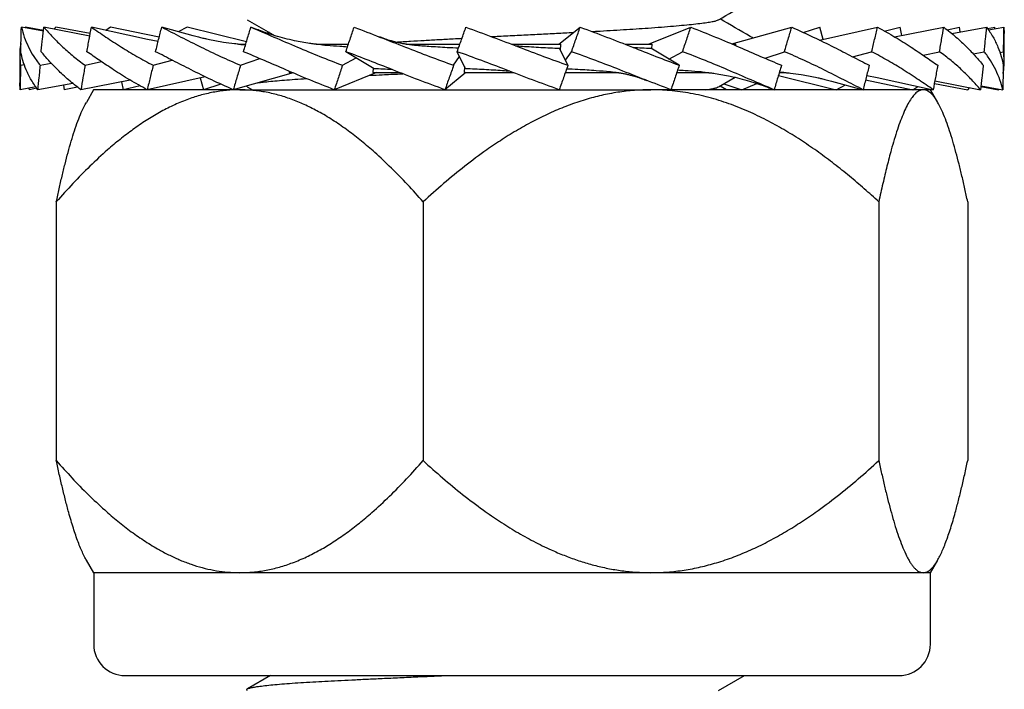
# Model space of a CAD drawing. Units: millimetres. Extents: x 0 to 420, y 0 to 297.
# Drawn here: x 321 to 332, y 191 to 198 of the extents above; entities that cross this region are included whole.
import ezdxf

# ---------------------------------------------------------------- set-up
doc = ezdxf.new("R2010")
doc.units = ezdxf.units.MM

msp = doc.modelspace()

# ---------------------------------------------------------------- linework, layer by layer
at = {"color": 7, "linetype": 'Continuous', "lineweight": 25}
for p, q in [((321.4712, 198.0001), (321.2259, 198.0442)), ((321.2713, 198.0442), (321.2687, 198.0365)), ((321.4721, 198.0085), (321.2713, 198.0442)), ((321.9899, 197.9453), (321.476, 198.0442)), ((321.6098, 198.0442), (321.5891, 198.0225)), ((321.9949, 197.9726), (321.6098, 198.0442)), ((322.6334, 197.9068), (322.0082, 198.0442)), ((322.2231, 198.0442), (322.1695, 198.0088)), ((322.7656, 197.9323), (322.2231, 198.0442)), ((323.1438, 197.9487), (322.7938, 198.0442)), ((323.0783, 198.0442), (322.9781, 197.9939)), ((323.7407, 197.8808), (323.0783, 198.0442)), ((323.7503, 198.1284), (324.0597, 197.9492)), ((323.8341, 198.0273), (323.7903, 198.0442)), ((327.2328, 197.8534), (327.4698, 198.0442)), ((328.2332, 197.8534), (328.7054, 198.0442)), ((329.1636, 197.8568), (329.8334, 198.0442)), ((329.9623, 197.9854), (330.1471, 198.0442)), ((330.1449, 197.8996), (330.7928, 198.0442)), ((330.185, 197.9086), (330.1471, 198.0442)), ((330.868, 198.0016), (331.0442, 198.0442)), ((330.9815, 197.9372), (331.5321, 198.0442)), ((331.0642, 197.9533), (331.0442, 198.0442)), ((331.5686, 198.0159), (331.7076, 198.0442)), ((331.6213, 197.9738), (332.0112, 198.0442)), ((331.7155, 197.9908), (331.7076, 198.0442)), ((332.0209, 198.0294), (332.1014, 198.0442)), ((332.0312, 198.0134), (332.2045, 198.0442)), ((332.1027, 198.0261), (332.1014, 198.0442)), ((332.2045, 198.0442), (332.2061, 197.9722)), ((323.9942, 197.9872), (323.9714, 197.9775)), ((332.208, 197.6637), (332.208, 197.9722)), ((322.7536, 197.8843), (322.6334, 197.9068)), ((323.6531, 197.8534), (323.7311, 197.8534)), ((323.6794, 197.8509), (323.7304, 197.8463)), ((324.5184, 197.8534), (324.8785, 197.8534)), ((325.5266, 197.8534), (326.1249, 197.8534)), ((326.7035, 197.8534), (327.252, 197.8534)), ((327.2487, 197.7854), (327.252, 197.8534)), ((327.9723, 197.8534), (328.2721, 197.8534)), ((328.2698, 197.8021), (328.2721, 197.8534)), ((329.172, 197.8534), (329.2079, 197.8534)), ((329.2073, 197.8383), (329.2079, 197.8534)), ((321.2079, 197.7304), (321.2079, 197.4217)), ((325.168, 197.5799), (324.8517, 197.7707)), ((326.0557, 197.6186), (326.1227, 197.7158)), ((326.1895, 197.5799), (326.0957, 197.7707)), ((327.3327, 197.6186), (327.2367, 197.8094)), ((327.3049, 197.6739), (327.3727, 197.7707)), ((328.576, 197.6186), (328.2576, 197.8094)), ((328.4603, 197.6879), (328.6139, 197.7707)), ((329.5364, 197.6965), (329.7523, 197.7707)), ((330.5127, 197.7145), (330.7266, 197.7707)), ((331.3026, 197.7303), (331.4843, 197.7707)), ((331.861, 197.7458), (331.9844, 197.7707)), ((332.1586, 197.7626), (332.2001, 197.7707)), ((321.2165, 197.6186), (321.2589, 197.6268)), ((321.435, 197.6186), (321.5592, 197.6437)), ((321.9379, 197.6186), (322.12, 197.6591)), ((322.6979, 197.6186), (322.912, 197.6749)), ((323.6741, 197.6186), (323.8898, 197.693)), ((324.8138, 197.6186), (324.9666, 197.7014)), ((326.1775, 197.6044), (326.1742, 197.5359)), ((323.2801, 197.49), (322.6315, 197.345)), ((324.2625, 197.5329), (323.5929, 197.345)), ((324.2173, 197.5521), (324.2166, 197.5359)), ((324.2166, 197.5359), (324.2549, 197.5359)), ((325.1923, 197.5359), (324.7222, 197.345)), ((325.1558, 197.5872), (325.1535, 197.5359)), ((325.1535, 197.5359), (325.4563, 197.5359)), ((326.1932, 197.5359), (325.9586, 197.345)), ((326.1742, 197.5359), (326.725, 197.5359)), ((327.3037, 197.5359), (327.8996, 197.5359)), ((328.5488, 197.5359), (328.9064, 197.5359)), ((329.0143, 197.3762), (329.2007, 197.4842)), ((329.6845, 197.5041), (330.3282, 197.345)), ((329.6945, 197.5359), (329.7705, 197.5359)), ((329.745, 197.5383), (329.6961, 197.5427)), ((330.6709, 197.5044), (330.7865, 197.4828)), ((321.2119, 197.345), (321.2096, 197.4217)), ((321.3876, 197.3763), (321.2119, 197.345)), ((321.8014, 197.4161), (321.408, 197.345)), ((321.6954, 197.397), (321.7031, 197.345)), ((321.8521, 197.3754), (321.7031, 197.345)), ((322.4417, 197.4524), (321.8899, 197.345)), ((322.3445, 197.4335), (322.3639, 197.345)), ((322.5515, 197.3903), (322.3639, 197.345)), ((323.2221, 197.4771), (323.259, 197.345)), ((323.4558, 197.4075), (323.259, 197.345)), ((323.7503, 197.3784), (323.8079, 197.345)), ((329.1041, 197.345), (329.0323, 197.3866)), ((329.0748, 197.4112), (329.2757, 197.345)), ((329.2757, 197.345), (329.4427, 197.4156)), ((330.2781, 197.4411), (330.631, 197.345)), ((330.3282, 197.345), (330.4348, 197.3985)), ((330.6583, 197.454), (331.1855, 197.345)), ((330.7865, 197.4828), (331.4142, 197.345)), ((331.1855, 197.345), (331.2426, 197.3827)), ((331.4271, 197.4147), (331.8014, 197.345)), ((331.4324, 197.4434), (331.9438, 197.345)), ((331.9475, 197.3798), (332.1427, 197.345)), ((331.9485, 197.3887), (332.191, 197.345)), ((321.3108, 197.3626), (321.312, 197.345)), ((321.3977, 197.3608), (321.312, 197.345)), ((322.0329, 197.345), (321.9515, 197.204)), ((322.6295, 197.345), (322.0329, 197.345)), ((323.6655, 197.345), (322.6315, 197.345)), ((323.6655, 197.345), (328.2607, 197.345)), ((331.3032, 197.345), (328.2607, 197.345)), ((329.5893, 197.3631), (329.6363, 197.345)), ((331.3829, 197.345), (331.3032, 197.345)), ((331.4644, 197.204), (331.3829, 197.345)), ((331.8014, 197.345), (331.8235, 197.3682)), ((332.1427, 197.345), (332.1458, 197.3532)), ((321.6162, 196.0924), (321.6162, 193.1977)), ((325.7148, 196.0924), (325.7148, 193.1977)), ((330.8066, 196.0924), (330.8066, 193.1977)), ((331.7997, 196.0924), (331.7997, 193.1977)), ((321.9514, 192.0863), (322.0329, 191.945)), ((331.3829, 191.945), (331.4645, 192.0863)), ((323.6655, 191.945), (322.0329, 191.945)), ((322.0335, 191.945), (322.0335, 191.145)), ((328.2607, 191.945), (323.6655, 191.945)), ((331.3032, 191.945), (328.2607, 191.945)), ((331.3829, 191.945), (331.3032, 191.945)), ((331.3824, 191.145), (331.3824, 191.945)), ((322.3835, 190.795), (331.0324, 190.795)), ((324.0098, 190.795), (323.7509, 190.6451)), ((329.0143, 190.6262), (329.3057, 190.795))]:
    msp.add_line(p, q, dxfattribs=at)
for centre, start, end in [((322.3835, 191.145), 180, 270), ((331.0324, 191.145), 270, 0)]:
    msp.add_arc(centre, 0.35, start, end, dxfattribs=at)
for points, knots in [([(329.0143, 198.1262), (329.1228, 198.1891), (329.3399, 198.3148), (329.557, 198.4405), (329.6656, 198.5034)], [0, 0, 0, 0, 0.4998674, 1, 1, 1, 1]), ([(321.2189, 197.7707), (321.2194, 197.7936), (321.2204, 197.8395), (321.2227, 197.9307), (321.2246, 197.9989), (321.2259, 198.0442)], [0, 0, 0, 0, 0.2513368, 0.5026737, 1, 1, 1, 1]), ([(321.2259, 198.0442), (321.2355, 198.0079), (321.2546, 197.9354), (321.3023, 197.8245), (321.3608, 197.7174), (321.4103, 197.6515), (321.435, 197.6186)], [0, 0, 0, 0, 0.26069448, 0.52137564, 0.7604133, 1, 1, 1, 1]), ([(321.4467, 197.7707), (321.449, 197.7936), (321.4538, 197.8395), (321.4635, 197.9307), (321.471, 197.9989), (321.476, 198.0442)], [0, 0, 0, 0, 0.2513368, 0.5026737, 1, 1, 1, 1]), ([(321.476, 198.0442), (321.5082, 198.0079), (321.5725, 197.9354), (321.6844, 197.8245), (321.8047, 197.7174), (321.8934, 197.6515), (321.9379, 197.6186)], [0, 0, 0, 0, 0.2606945, 0.5213756, 0.7604133, 1, 1, 1, 1]), ([(321.9581, 197.7707), (321.9622, 197.7936), (321.9704, 197.8395), (321.987, 197.9307), (321.9998, 197.9989), (322.0082, 198.0442)], [0, 0, 0, 0, 0.2513368, 0.5026737, 1, 1, 1, 1]), ([(322.0082, 198.0442), (322.0612, 198.0079), (322.1672, 197.9354), (322.3374, 197.8245), (322.5129, 197.7174), (322.6362, 197.6515), (322.6979, 197.6186)], [0, 0, 0, 0, 0.2606945, 0.5213756, 0.7604133, 1, 1, 1, 1]), ([(322.7256, 197.7707), (322.7312, 197.7936), (322.7425, 197.8395), (322.7651, 197.9307), (322.7823, 197.9989), (322.7938, 198.0442)], [0, 0, 0, 0, 0.2513368, 0.5026737, 1, 1, 1, 1]), ([(322.7938, 198.0442), (322.8647, 198.0079), (323.0067, 197.9354), (323.2261, 197.8245), (323.4473, 197.7174), (323.5984, 197.6515), (323.6741, 197.6186)], [0, 0, 0, 0, 0.2606945, 0.5213756, 0.7604133, 1, 1, 1, 1]), ([(323.7078, 197.7707), (323.7146, 197.7936), (323.7283, 197.8395), (323.7557, 197.9307), (323.7765, 197.9989), (323.7903, 198.0442)], [0, 0, 0, 0, 0.2513368, 0.5026737, 1, 1, 1, 1]), ([(323.7903, 198.0442), (323.8755, 198.0079), (324.0458, 197.9354), (324.3024, 197.8245), (324.5575, 197.7174), (324.7283, 197.6515), (324.8138, 197.6186)], [0, 0, 0, 0, 0.2606945, 0.5213756, 0.7604133, 1, 1, 1, 1]), ([(324.8517, 197.7707), (324.8594, 197.7936), (324.8747, 197.8395), (324.9055, 197.9307), (324.9287, 197.9989), (324.9442, 198.0442)], [0, 0, 0, 0, 0.2513368, 0.5026737, 1, 1, 1, 1]), ([(324.9442, 198.0442), (325.0389, 198.0079), (325.2283, 197.9354), (325.5084, 197.8245), (325.7836, 197.7174), (325.9649, 197.6515), (326.0557, 197.6186)], [0, 0, 0, 0, 0.2606945, 0.5213756, 0.7604133, 1, 1, 1, 1]), ([(326.0957, 197.7707), (326.1038, 197.7936), (326.12, 197.8395), (326.1524, 197.9307), (326.1769, 197.9989), (326.1931, 198.0442)], [0, 0, 0, 0, 0.2513368, 0.5026737, 1, 1, 1, 1]), ([(326.1931, 198.0442), (326.2923, 198.0079), (326.4907, 197.9354), (326.7791, 197.8245), (327.0595, 197.7174), (327.2416, 197.6515), (327.3327, 197.6186)], [0, 0, 0, 0, 0.2606945, 0.5213756, 0.7604133, 1, 1, 1, 1]), ([(327.3727, 197.7707), (327.3808, 197.7936), (327.397, 197.8395), (327.4293, 197.9307), (327.4536, 197.9989), (327.4698, 198.0442)], [0, 0, 0, 0, 0.25133684, 0.50267368, 1, 1, 1, 1]), ([(327.4698, 198.0442), (327.5681, 198.0079), (327.7647, 197.9354), (328.0459, 197.8245), (328.3165, 197.7174), (328.4895, 197.6515), (328.576, 197.6186)], [0, 0, 0, 0, 0.2606945, 0.5213756, 0.7604133, 1, 1, 1, 1]), ([(327.5981, 197.9964), (327.6169, 197.9974), (327.688, 198.0011), (327.8069, 198.0079), (327.9541, 198.0168), (328.0955, 198.0259), (328.2382, 198.0357), (328.3788, 198.0462), (328.5139, 198.0572), (328.6345, 198.0681), (328.74, 198.0788), (328.8294, 198.0892), (328.9021, 198.0992), (328.9575, 198.1086), (328.9959, 198.1174), (329.0077, 198.1235), (329.0131, 198.1262)], [0, 0, 0, 0, 0.0240807, 0.0909225, 0.1585327, 0.2267379, 0.2953547, 0.3764869, 0.4576095, 0.5384054, 0.6185653, 0.6992236, 0.7786281, 0.8565184, 0.9344854, 1, 1, 1, 1]), ([(328.6139, 197.7707), (328.6215, 197.7936), (328.6368, 197.8395), (328.6673, 197.9307), (328.6902, 197.9989), (328.7054, 198.0442)], [0, 0, 0, 0, 0.2513368, 0.5026737, 1, 1, 1, 1]), ([(328.7054, 198.0442), (328.7976, 198.0079), (328.9818, 197.9354), (329.2407, 197.8245), (329.4868, 197.7174), (329.6413, 197.6515), (329.7187, 197.6186)], [0, 0, 0, 0, 0.2606945, 0.5213756, 0.7604133, 1, 1, 1, 1]), ([(329.4007, 197.9232), (329.3903, 197.9291), (329.2675, 198.0003), (329.1447, 198.0714), (329.0323, 198.1366)], [0, 0, 0, 0, 0.0840999, 1, 1, 1, 1]), ([(329.7523, 197.7707), (329.7591, 197.7936), (329.7727, 197.8395), (329.7997, 197.9307), (329.8199, 197.9989), (329.8334, 198.0442)], [0, 0, 0, 0, 0.2513368, 0.5026737, 1, 1, 1, 1]), ([(329.8334, 198.0442), (329.9144, 198.0079), (330.0763, 197.9354), (330.2988, 197.8245), (330.5073, 197.7174), (330.635, 197.6515), (330.699, 197.6186)], [0, 0, 0, 0, 0.2606945, 0.5213756, 0.7604133, 1, 1, 1, 1]), ([(330.7266, 197.7707), (330.7322, 197.7936), (330.7433, 197.8395), (330.7654, 197.9307), (330.7819, 197.9989), (330.7928, 198.0442)], [0, 0, 0, 0, 0.25133684, 0.50267368, 1, 1, 1, 1]), ([(330.7928, 198.0442), (330.8583, 198.0079), (330.9892, 197.9354), (331.1634, 197.8245), (331.3229, 197.7174), (331.417, 197.6515), (331.4641, 197.6186)], [0, 0, 0, 0, 0.26069448, 0.52137564, 0.7604133, 1, 1, 1, 1]), ([(331.4843, 197.7707), (331.4883, 197.7936), (331.4964, 197.8395), (331.5123, 197.9307), (331.5242, 197.9989), (331.5321, 198.0442)], [0, 0, 0, 0, 0.2513368, 0.5026737, 1, 1, 1, 1]), ([(331.5321, 198.0442), (331.5556, 198.0263), (331.6028, 197.9903), (331.6686, 197.9346), (331.7311, 197.8782), (331.8059, 197.8057), (331.8897, 197.7173), (331.9452, 197.6515), (331.9729, 197.6186)], [0, 0, 0, 0, 0.1303052, 0.2607065, 0.3910098, 0.5213969, 0.760424, 1, 1, 1, 1]), ([(331.9844, 197.7707), (331.9867, 197.7936), (331.9913, 197.8395), (332.0003, 197.9307), (332.0068, 197.9989), (332.0112, 198.0442)], [0, 0, 0, 0, 0.25133684, 0.50267368, 1, 1, 1, 1]), ([(332.0112, 198.0442), (332.0361, 198.0079), (332.0858, 197.9354), (332.1384, 197.8245), (332.1772, 197.7174), (332.191, 197.6515), (332.1978, 197.6186)], [0, 0, 0, 0, 0.2606945, 0.5213756, 0.7604133, 1, 1, 1, 1]), ([(332.2001, 197.7707), (332.2005, 197.7936), (332.2014, 197.8395), (332.2029, 197.9307), (332.2039, 197.9989), (332.2045, 198.0442)], [0, 0, 0, 0, 0.2513368, 0.5026737, 1, 1, 1, 1]), ([(323.6794, 197.851), (323.6743, 197.8514), (323.6596, 197.8527), (323.635, 197.8551), (323.5751, 197.8617), (323.4723, 197.8758), (323.3698, 197.8948), (323.2945, 197.9112), (323.2542, 197.9204), (323.2029, 197.9329), (323.1649, 197.943), (323.1438, 197.9487)], [0, 0, 0, 0, 0.0281435, 0.0819426, 0.1362379, 0.3614086, 0.6534655, 0.709828, 0.7835038, 0.8800599, 1, 1, 1, 1]), ([(324.5887, 197.8469), (324.5826, 197.8474), (324.5681, 197.8485), (324.5462, 197.8505), (324.5217, 197.853), (324.497, 197.8558), (324.4718, 197.859), (324.3986, 197.8689), (324.2977, 197.887), (324.1696, 197.9175), (324.0664, 197.9465), (323.9927, 197.9702), (323.9454, 197.9863), (323.9167, 197.9964), (323.8786, 198.0102), (323.85, 198.0212), (323.8341, 198.0273)], [0, 0, 0, 0, 0.0244986, 0.0581118, 0.0910133, 0.1235821, 0.1569227, 0.191668, 0.414842, 0.5568666, 0.6988843, 0.8228303, 0.8488103, 0.8863648, 0.9366965, 1, 1, 1, 1]), ([(325.6191, 197.8433), (325.6146, 197.8436), (325.6024, 197.8443), (325.5845, 197.8461), (325.5666, 197.848), (325.5533, 197.8497), (325.5407, 197.8514), (325.5298, 197.8529), (325.5185, 197.8547), (325.5039, 197.8571), (325.4872, 197.8601), (325.4675, 197.8639), (325.4457, 197.8685), (325.4223, 197.8738), (325.3972, 197.8801), (325.3731, 197.8866), (325.3491, 197.8935), (325.323, 197.9015), (325.2925, 197.9114), (325.2574, 197.9237), (325.2322, 197.9334), (325.2195, 197.9383)], [0, 0, 0, 0, 0.0368757, 0.0976201, 0.137747, 0.167938, 0.1900556, 0.2139573, 0.2411564, 0.2716849, 0.3263141, 0.3825092, 0.4364824, 0.5019809, 0.5641752, 0.6236247, 0.6825549, 0.7422589, 0.8171853, 0.9074294, 1, 1, 1, 1]), ([(326.4784, 197.939), (326.5062, 197.9405), (326.6009, 197.9456), (326.7631, 197.9541), (326.9623, 197.9643), (327.1564, 197.9742), (327.3014, 197.9812), (327.38, 197.9851), (327.3975, 197.986)], [0, 0, 0, 0, 0.0900618, 0.3072139, 0.5218202, 0.7331402, 0.9405033, 1, 1, 1, 1]), ([(321.2211, 197.8637), (321.2182, 197.8497), (321.2084, 197.8011), (321.2057, 197.7173), (321.2129, 197.6515), (321.2165, 197.6186)], [0, 0, 0, 0, 0.1691263, 0.5840866, 1, 1, 1, 1]), ([(324.5887, 197.8468), (324.6061, 197.8455), (324.6699, 197.8407), (324.7636, 197.8332), (324.8412, 197.828), (324.8703, 197.8261)], [0, 0, 0, 0, 0.1893781, 0.6959961, 1, 1, 1, 1]), ([(325.4068, 197.8778), (325.4624, 197.8812), (325.5659, 197.8875), (325.7272, 197.897), (325.8862, 197.9062), (326.0272, 197.9142), (326.1162, 197.9192), (326.149, 197.921)], [0, 0, 0, 0, 0.2425425, 0.4523798, 0.6637337, 0.8760252, 1, 1, 1, 1]), ([(325.6191, 197.8432), (325.6206, 197.8431), (325.6732, 197.8394), (325.7939, 197.8308), (325.9561, 197.8198), (326.0676, 197.8149), (326.1107, 197.813)], [0, 0, 0, 0, 0.0093107, 0.326394, 0.7398565, 1, 1, 1, 1]), ([(326.7457, 197.8373), (326.7716, 197.8356), (326.8664, 197.8291), (327.0303, 197.8183), (327.1678, 197.8124), (327.2367, 197.8094)], [0, 0, 0, 0, 0.1580484, 0.5785421, 1, 1, 1, 1]), ([(328.0592, 197.8192), (328.0598, 197.8192), (328.1269, 197.8148), (328.1926, 197.8121), (328.2576, 197.8094)], [0, 0, 0, 0, 0.0094274, 1, 1, 1, 1]), ([(321.408, 197.345), (321.3829, 197.3813), (321.3328, 197.4539), (321.2796, 197.5647), (321.2401, 197.6719), (321.2259, 197.7377), (321.2189, 197.7707)], [0, 0, 0, 0, 0.2606945, 0.5213756, 0.7604133, 1, 1, 1, 1]), ([(321.8899, 197.345), (321.8433, 197.3813), (321.7501, 197.4539), (321.6329, 197.5647), (321.5304, 197.6719), (321.4746, 197.7377), (321.4467, 197.7707)], [0, 0, 0, 0, 0.2606945, 0.5213756, 0.7604133, 1, 1, 1, 1]), ([(322.6315, 197.345), (322.5659, 197.3813), (322.4346, 197.4539), (322.2599, 197.5647), (322.0999, 197.6719), (322.0054, 197.7377), (321.9581, 197.7707)], [0, 0, 0, 0, 0.2606945, 0.5213756, 0.7604133, 1, 1, 1, 1]), ([(323.5929, 197.345), (323.5118, 197.3813), (323.3496, 197.4539), (323.1266, 197.5647), (322.9178, 197.6719), (322.7897, 197.7377), (322.7256, 197.7707)], [0, 0, 0, 0, 0.2606945, 0.5213756, 0.7604133, 1, 1, 1, 1]), ([(324.7222, 197.345), (324.63, 197.3813), (324.4456, 197.4539), (324.1865, 197.5647), (323.94, 197.6719), (323.7853, 197.7377), (323.7078, 197.7707)], [0, 0, 0, 0, 0.26069448, 0.52137564, 0.7604133, 1, 1, 1, 1]), ([(325.9586, 197.345), (325.8602, 197.3813), (325.6636, 197.4539), (325.3822, 197.5647), (325.1114, 197.6719), (324.9384, 197.7377), (324.8517, 197.7707)], [0, 0, 0, 0, 0.2606945, 0.5213756, 0.7604133, 1, 1, 1, 1]), ([(327.2353, 197.345), (327.1362, 197.3813), (326.9378, 197.4539), (326.6494, 197.5647), (326.369, 197.6719), (326.1869, 197.7377), (326.0957, 197.7707)], [0, 0, 0, 0, 0.2606945, 0.5213756, 0.7604133, 1, 1, 1, 1]), ([(328.4837, 197.345), (328.389, 197.3813), (328.1997, 197.4539), (327.9198, 197.5647), (327.6447, 197.6719), (327.4635, 197.7377), (327.3727, 197.7707)], [0, 0, 0, 0, 0.2606945, 0.5213756, 0.7604133, 1, 1, 1, 1]), ([(329.6363, 197.345), (329.5512, 197.3813), (329.3812, 197.4539), (329.1248, 197.5647), (328.87, 197.6719), (328.6993, 197.7377), (328.6139, 197.7707)], [0, 0, 0, 0, 0.26069448, 0.52137564, 0.7604133, 1, 1, 1, 1]), ([(330.631, 197.345), (330.5602, 197.3813), (330.4185, 197.4539), (330.1996, 197.5647), (329.9788, 197.6719), (329.8279, 197.7377), (329.7523, 197.7707)], [0, 0, 0, 0, 0.2606945, 0.5213756, 0.7604133, 1, 1, 1, 1]), ([(331.4142, 197.345), (331.3881, 197.363), (331.3359, 197.3989), (331.2536, 197.4546), (331.1684, 197.5111), (331.0553, 197.5835), (330.9111, 197.6719), (330.7882, 197.7377), (330.7266, 197.7707)], [0, 0, 0, 0, 0.1303052, 0.2607065, 0.3910098, 0.5213969, 0.760424, 1, 1, 1, 1]), ([(331.9438, 197.345), (331.9118, 197.3813), (331.848, 197.4539), (331.7366, 197.5647), (331.617, 197.6719), (331.5285, 197.7377), (331.4843, 197.7707)], [0, 0, 0, 0, 0.2606945, 0.5213756, 0.7604133, 1, 1, 1, 1]), ([(332.191, 197.345), (332.1817, 197.3813), (332.163, 197.4539), (332.116, 197.5647), (332.0581, 197.6719), (332.009, 197.7377), (331.9844, 197.7707)], [0, 0, 0, 0, 0.2606945, 0.5213756, 0.7604133, 1, 1, 1, 1]), ([(332.1957, 197.5268), (332.198, 197.5404), (332.206, 197.5887), (332.2106, 197.6719), (332.2036, 197.7378), (332.2001, 197.7707)], [0, 0, 0, 0, 0.1646859, 0.5818639, 1, 1, 1, 1]), ([(321.2165, 197.6186), (321.216, 197.5956), (321.2151, 197.5498), (321.2135, 197.4585), (321.2125, 197.3903), (321.2119, 197.345)], [0, 0, 0, 0, 0.2513368, 0.5026737, 1, 1, 1, 1]), ([(321.435, 197.6186), (321.4327, 197.5956), (321.4281, 197.5498), (321.4191, 197.4585), (321.4124, 197.3903), (321.408, 197.345)], [0, 0, 0, 0, 0.2513368, 0.5026737, 1, 1, 1, 1]), ([(321.9379, 197.6186), (321.9339, 197.5956), (321.9258, 197.5498), (321.9097, 197.4585), (321.8978, 197.3903), (321.8899, 197.345)], [0, 0, 0, 0, 0.2513368, 0.5026737, 1, 1, 1, 1]), ([(322.6979, 197.6186), (322.6923, 197.5956), (322.6812, 197.5498), (322.6591, 197.4585), (322.6425, 197.3903), (322.6315, 197.345)], [0, 0, 0, 0, 0.25133684, 0.50267368, 1, 1, 1, 1]), ([(323.6741, 197.6186), (323.6673, 197.5956), (323.6537, 197.5498), (323.6267, 197.4585), (323.6064, 197.3903), (323.5929, 197.345)], [0, 0, 0, 0, 0.2513368, 0.5026737, 1, 1, 1, 1]), ([(324.8138, 197.6186), (324.8062, 197.5956), (324.7909, 197.5498), (324.7604, 197.4585), (324.7375, 197.3903), (324.7222, 197.345)], [0, 0, 0, 0, 0.2513368, 0.5026737, 1, 1, 1, 1]), ([(326.0557, 197.6186), (326.0476, 197.5956), (326.0314, 197.5498), (325.9991, 197.4585), (325.9748, 197.3903), (325.9586, 197.345)], [0, 0, 0, 0, 0.2513368, 0.5026737, 1, 1, 1, 1]), ([(327.3327, 197.6186), (327.3246, 197.5956), (327.3084, 197.5498), (327.276, 197.4585), (327.2516, 197.3903), (327.2353, 197.345)], [0, 0, 0, 0, 0.2513368, 0.5026737, 1, 1, 1, 1]), ([(328.576, 197.6186), (328.5684, 197.5956), (328.553, 197.5498), (328.5223, 197.4585), (328.4991, 197.3903), (328.4837, 197.345)], [0, 0, 0, 0, 0.2513368, 0.5026737, 1, 1, 1, 1]), ([(329.7187, 197.6186), (329.7118, 197.5956), (329.6982, 197.5498), (329.6708, 197.4585), (329.6501, 197.3903), (329.6363, 197.345)], [0, 0, 0, 0, 0.2513368, 0.5026737, 1, 1, 1, 1]), ([(330.699, 197.6186), (330.6934, 197.5956), (330.6822, 197.5498), (330.6596, 197.4585), (330.6424, 197.3903), (330.631, 197.345)], [0, 0, 0, 0, 0.2513368, 0.5026737, 1, 1, 1, 1]), ([(331.4641, 197.6186), (331.46, 197.5956), (331.4519, 197.5498), (331.4353, 197.4585), (331.4226, 197.3903), (331.4142, 197.345)], [0, 0, 0, 0, 0.2513368, 0.5026737, 1, 1, 1, 1]), ([(331.9729, 197.6186), (331.9705, 197.5956), (331.9658, 197.5498), (331.9562, 197.4585), (331.9487, 197.3903), (331.9438, 197.345)], [0, 0, 0, 0, 0.2513368, 0.5026737, 1, 1, 1, 1]), ([(332.1978, 197.6186), (332.1973, 197.5956), (332.1963, 197.5498), (332.1941, 197.4585), (332.1923, 197.3903), (332.191, 197.345)], [0, 0, 0, 0, 0.2513368, 0.5026737, 1, 1, 1, 1]), ([(325.1198, 197.5065), (325.1654, 197.5086), (325.2732, 197.5137), (325.3969, 197.5195), (325.4763, 197.523), (325.4881, 197.5236)], [0, 0, 0, 0, 0.3843811, 0.9082252, 1, 1, 1, 1]), ([(325.3694, 197.5699), (325.3678, 197.57), (325.2998, 197.5744), (325.2331, 197.5772), (325.168, 197.5799)], [0, 0, 0, 0, 0.0230071, 1, 1, 1, 1]), ([(326.6833, 197.5517), (326.6565, 197.5536), (326.5607, 197.5601), (326.3959, 197.571), (326.2584, 197.5769), (326.1895, 197.5799)], [0, 0, 0, 0, 0.1627065, 0.5808738, 1, 1, 1, 1]), ([(327.8071, 197.5461), (327.8055, 197.5462), (327.7528, 197.5498), (327.6322, 197.5584), (327.4708, 197.5694), (327.36, 197.5743), (327.3177, 197.5762)], [0, 0, 0, 0, 0.0099052, 0.3282422, 0.7433395, 1, 1, 1, 1]), ([(327.8071, 197.546), (327.8116, 197.5457), (327.8237, 197.5449), (327.8416, 197.5432), (327.8597, 197.5412), (327.8731, 197.5396), (327.8859, 197.5379), (327.8969, 197.5363), (327.9082, 197.5346), (327.9226, 197.5322), (327.939, 197.5293), (327.9584, 197.5256), (327.9783, 197.5214), (327.9982, 197.5169), (328.0184, 197.5121), (328.0378, 197.5071), (328.057, 197.5019), (328.0779, 197.4959), (328.103, 197.4883), (328.1347, 197.478), (328.1715, 197.4652), (328.198, 197.455), (328.2115, 197.4498)], [0, 0, 0, 0, 0.0358087, 0.0963582, 0.1365084, 0.1668938, 0.1893036, 0.2131983, 0.2400288, 0.2698251, 0.3225839, 0.376857, 0.4293331, 0.4809298, 0.5307027, 0.5787376, 0.625046, 0.6720027, 0.7324438, 0.809403, 0.9029885, 1, 1, 1, 1]), ([(328.8351, 197.5426), (328.8181, 197.5438), (328.7548, 197.5486), (328.6624, 197.556), (328.5857, 197.5611), (328.5575, 197.563)], [0, 0, 0, 0, 0.1870894, 0.7003747, 1, 1, 1, 1]), ([(328.8351, 197.5425), (328.8454, 197.5417), (328.865, 197.5401), (328.8935, 197.5373), (328.9214, 197.5343), (328.9499, 197.5308), (329.0248, 197.5207), (329.1264, 197.5025), (329.2544, 197.4722), (329.3574, 197.4434), (329.431, 197.4199), (329.4782, 197.4038), (329.5069, 197.3938), (329.5449, 197.3801), (329.5734, 197.3692), (329.5893, 197.3631)], [0, 0, 0, 0, 0.0422865, 0.080814, 0.1167718, 0.1524434, 0.1913027, 0.4145942, 0.5566965, 0.6987931, 0.8228084, 0.8488009, 0.8863634, 0.9366983, 1, 1, 1, 1]), ([(329.745, 197.5382), (329.7497, 197.5378), (329.7643, 197.5366), (329.7888, 197.5341), (329.8492, 197.5275), (329.9263, 197.5169), (330.0192, 197.5009), (330.0815, 197.4885), (330.1304, 197.4779), (330.1701, 197.4687), (330.2204, 197.4565), (330.2575, 197.4466), (330.2781, 197.4411)], [0, 0, 0, 0, 0.0264371, 0.0814579, 0.1367003, 0.3637849, 0.512251, 0.657907, 0.7144426, 0.7875457, 0.8825738, 1, 1, 1, 1]), ([(323.7506, 197.3784), (323.7463, 197.381), (323.7412, 197.384), (323.7441, 197.3871), (323.7445, 197.3876)], [0, 0, 0, 0, 0.8540896, 1, 1, 1, 1]), ([(323.8682, 197.4223), (323.8869, 197.4249), (323.9275, 197.4307), (324.009, 197.4395), (324.1075, 197.4486), (324.2204, 197.4575), (324.3217, 197.4647), (324.3895, 197.4688), (324.4111, 197.4701)], [0, 0, 0, 0, 0.1616991, 0.3516973, 0.5406328, 0.7279963, 0.9133043, 1, 1, 1, 1]), ([(328.8694, 197.345), (328.8798, 197.3464), (328.9147, 197.3511), (328.9569, 197.3586), (328.996, 197.3674), (329.0077, 197.3735), (329.0131, 197.3762)], [0, 0, 0, 0, 0.1304928, 0.4364315, 0.7426711, 1, 1, 1, 1]), ([(323.6655, 197.345), (323.6157, 197.3436), (323.516, 197.3407), (323.3671, 197.3183), (323.2197, 197.2835), (323.0702, 197.2343), (322.9195, 197.1704), (322.768, 197.0924), (322.6188, 197.0024), (322.4721, 196.9015), (322.3278, 196.7909), (322.1665, 196.655), (321.9899, 196.4911), (321.7995, 196.2975), (321.6773, 196.1607), (321.6162, 196.0924)], [0, 0, 0, 0, 0.0647177, 0.1295955, 0.1944957, 0.2592439, 0.3296456, 0.4001238, 0.4705532, 0.5428368, 0.6151655, 0.6874679, 0.7916123, 0.8958212, 1, 1, 1, 1]), ([(325.7148, 196.0924), (325.6569, 196.1573), (325.541, 196.2871), (325.3608, 196.4715), (325.1896, 196.6325), (325.0281, 196.7708), (324.8776, 196.8881), (324.723, 196.9957), (324.5712, 197.0878), (324.4228, 197.1647), (324.2783, 197.2269), (324.131, 197.2775), (323.9818, 197.3149), (323.8264, 197.3401), (323.7207, 197.3433), (323.6655, 197.345)], [0, 0, 0, 0, 0.0988391, 0.1977038, 0.2965157, 0.3722089, 0.4479856, 0.5237239, 0.5993646, 0.6650447, 0.7309368, 0.7968529, 0.8626532, 0.9282561, 1, 1, 1, 1]), ([(328.2607, 197.345), (328.1989, 197.3436), (328.075, 197.3407), (327.89, 197.3183), (327.7069, 197.2835), (327.5212, 197.2343), (327.334, 197.1704), (327.1458, 197.0924), (326.9604, 197.0024), (326.7781, 196.9015), (326.5989, 196.7909), (326.3985, 196.655), (326.1791, 196.4911), (325.9425, 196.2975), (325.7907, 196.1607), (325.7148, 196.0924)], [0, 0, 0, 0, 0.0647178, 0.1295958, 0.1944961, 0.2592445, 0.3296463, 0.4001245, 0.470554, 0.5428376, 0.6151664, 0.6874689, 0.7916129, 0.8958215, 1, 1, 1, 1]), ([(330.8066, 196.0924), (330.7528, 196.1411), (330.6452, 196.2385), (330.4793, 196.3792), (330.3096, 196.5152), (330.1346, 196.6459), (329.9543, 196.7703), (329.7676, 196.8874), (329.5753, 196.9952), (329.3729, 197.0941), (329.1965, 197.1665), (329.0489, 197.2175), (328.9358, 197.2515), (328.8209, 197.2809), (328.7038, 197.3052), (328.5856, 197.324), (328.4379, 197.3408), (328.3293, 197.3434), (328.2607, 197.345)], [0, 0, 0, 0, 0.0740066, 0.1480113, 0.2222608, 0.2965071, 0.3718861, 0.4472598, 0.5233035, 0.5993384, 0.6803258, 0.7210342, 0.7617417, 0.8032127, 0.8446828, 0.8864721, 0.9282607, 1, 1, 1, 1]), ([(331.3032, 197.345), (331.2911, 197.3436), (331.2669, 197.3407), (331.2309, 197.3183), (331.1951, 197.2835), (331.1589, 197.2343), (331.1224, 197.1704), (331.0857, 197.0923), (331.0495, 197.0024), (331.014, 196.9015), (330.979, 196.7908), (330.9399, 196.655), (330.8972, 196.491), (330.851, 196.2975), (330.8214, 196.1607), (330.8066, 196.0924)], [0, 0, 0, 0, 0.0647189, 0.1295979, 0.1944993, 0.2592487, 0.3296509, 0.4001295, 0.4705595, 0.5428436, 0.6151728, 0.6874758, 0.7916175, 0.8958238, 1, 1, 1, 1]), ([(331.7997, 196.0924), (331.7892, 196.1411), (331.7682, 196.2385), (331.7359, 196.3792), (331.7028, 196.5152), (331.6686, 196.6459), (331.6335, 196.7703), (331.5971, 196.8874), (331.5596, 196.9952), (331.5201, 197.0942), (331.4857, 197.1666), (331.4569, 197.2175), (331.4348, 197.2515), (331.4124, 197.2809), (331.3896, 197.3052), (331.3665, 197.324), (331.3377, 197.3408), (331.3165, 197.3434), (331.3032, 197.345)], [0, 0, 0, 0, 0.0740073, 0.1480127, 0.2222628, 0.2965097, 0.3718896, 0.4472639, 0.5233083, 0.5993441, 0.6803313, 0.7210396, 0.7617469, 0.8032179, 0.8446879, 0.8864771, 0.9282657, 1, 1, 1, 1]), ([(321.6162, 196.0924), (321.6267, 196.1411), (321.6477, 196.2385), (321.68, 196.3792), (321.7131, 196.5152), (321.7472, 196.6459), (321.7824, 196.7702), (321.8188, 196.8873), (321.8563, 196.9952), (321.8958, 197.0939), (321.9278, 197.1623), (321.947, 197.1956), (321.9518, 197.2039)], [0, 0, 0, 0, 0.10459431, 0.2092575, 0.31417386, 0.41919981, 0.52567428, 0.63233312, 0.73968441, 0.84734121, 0.96183942, 1, 1, 1, 1]), ([(321.6162, 193.1977), (321.6741, 193.1328), (321.79, 193.0029), (321.9702, 192.8186), (322.1415, 192.6575), (322.3029, 192.5192), (322.4535, 192.4019), (322.6081, 192.2944), (322.7518, 192.2071), (322.8832, 192.138), (323.0014, 192.0841), (323.1224, 192.0377), (323.2462, 191.9997), (323.3725, 191.971), (323.5124, 191.9496), (323.6103, 191.9467), (323.6655, 191.945)], [0, 0, 0, 0, 0.0988349, 0.1976955, 0.2965033, 0.3721933, 0.4479668, 0.5237019, 0.5993395, 0.6534706, 0.7076285, 0.7617495, 0.8172412, 0.8727764, 0.9282591, 1, 1, 1, 1]), ([(321.9518, 192.0866), (321.9484, 192.0922), (321.9356, 192.1135), (321.9138, 192.158), (321.8864, 192.2194), (321.8593, 192.288), (321.8326, 192.3627), (321.8061, 192.4432), (321.7801, 192.5285), (321.7509, 192.6311), (321.7187, 192.7527), (321.6837, 192.895), (321.6495, 193.0431), (321.6273, 193.1461), (321.6162, 193.1977)], [0, 0, 0, 0, 0.027011, 0.1014799, 0.1764122, 0.2514767, 0.3279196, 0.4044637, 0.4812726, 0.5581543, 0.6683104, 0.7786095, 0.8892601, 1, 1, 1, 1]), ([(323.6655, 191.945), (323.7149, 191.9464), (323.8137, 191.9491), (323.9621, 191.9711), (324.1099, 192.0059), (324.2603, 192.0556), (324.4115, 192.1196), (324.563, 192.1977), (324.7122, 192.2877), (324.859, 192.3885), (325.0032, 192.4992), (325.1646, 192.635), (325.3411, 192.799), (325.5316, 192.9925), (325.6538, 193.1293), (325.7148, 193.1977)], [0, 0, 0, 0, 0.06417064, 0.12834351, 0.19379569, 0.25925361, 0.32965438, 0.4001316, 0.47056014, 0.54284279, 0.61517056, 0.68747203, 0.79161499, 0.89582255, 1, 1, 1, 1]), ([(325.7148, 193.1977), (325.7868, 193.1328), (325.9308, 193.0029), (326.1547, 192.8186), (326.3674, 192.6575), (326.568, 192.5192), (326.755, 192.4019), (326.9471, 192.2944), (327.1256, 192.2071), (327.2889, 192.138), (327.4357, 192.0841), (327.586, 192.0377), (327.7399, 191.9997), (327.8968, 191.971), (328.0705, 191.9496), (328.1921, 191.9467), (328.2607, 191.945)], [0, 0, 0, 0, 0.09883503, 0.19769575, 0.29650364, 0.37219373, 0.44796733, 0.52370254, 0.59934021, 0.65347136, 0.70762928, 0.76175021, 0.81724192, 0.87277708, 0.92825976, 1, 1, 1, 1]), ([(328.2607, 191.945), (328.3226, 191.9465), (328.4465, 191.9493), (328.6314, 191.9718), (328.8146, 192.0065), (329.0002, 192.0557), (329.1875, 192.1196), (329.3757, 192.1977), (329.5611, 192.2877), (329.7434, 192.3885), (329.9226, 192.4992), (330.123, 192.635), (330.3423, 192.799), (330.5789, 192.9925), (330.7307, 193.1293), (330.8066, 193.1977)], [0, 0, 0, 0, 0.0647178, 0.1295958, 0.1944961, 0.2592445, 0.3296463, 0.4001245, 0.470554, 0.5428376, 0.6151664, 0.6874689, 0.7916129, 0.8958215, 1, 1, 1, 1]), ([(330.8066, 193.1977), (330.8171, 193.149), (330.8381, 193.0515), (330.8704, 192.9108), (330.9035, 192.7748), (330.9377, 192.6441), (330.9728, 192.5198), (331.0093, 192.4027), (331.0468, 192.2949), (331.0862, 192.1959), (331.1206, 192.1235), (331.1494, 192.0725), (331.1715, 192.0385), (331.1939, 192.0092), (331.2167, 191.9848), (331.2398, 191.9661), (331.2686, 191.9492), (331.2898, 191.9467), (331.3032, 191.945)], [0, 0, 0, 0, 0.0740073, 0.1480127, 0.2222628, 0.2965097, 0.3718896, 0.4472639, 0.5233083, 0.5993441, 0.6803313, 0.7210396, 0.7617469, 0.8032179, 0.8446879, 0.8864771, 0.9282657, 1, 1, 1, 1]), ([(331.3032, 191.945), (331.3151, 191.9464), (331.3391, 191.9491), (331.375, 191.9711), (331.4108, 192.0059), (331.444, 192.0512), (331.4744, 192.1027), (331.5022, 192.1577), (331.5295, 192.2195), (331.5566, 192.2881), (331.5833, 192.3627), (331.6098, 192.4432), (331.6358, 192.5285), (331.665, 192.6311), (331.6972, 192.7527), (331.7322, 192.8951), (331.7664, 193.0431), (331.7886, 193.1462), (331.7997, 193.1977)], [0, 0, 0, 0, 0.06416982, 0.12834187, 0.19379326, 0.2592504, 0.31186042, 0.36447308, 0.41751856, 0.4705664, 0.52466959, 0.57877474, 0.63312698, 0.68748067, 0.76544315, 0.84340961, 0.92170361, 1, 1, 1, 1]), ([(323.7506, 190.6284), (323.7473, 190.631), (323.7404, 190.6363), (323.7479, 190.6446), (323.7689, 190.6533), (323.8049, 190.662), (323.8564, 190.671), (323.9242, 190.6802), (324.0087, 190.6895), (324.1077, 190.6986), (324.22, 190.7076), (324.3444, 190.7162), (324.4769, 190.7243), (324.6159, 190.7319), (324.7611, 190.7391), (324.9162, 190.7467), (325.0817, 190.7547), (325.2604, 190.7631), (325.452, 190.772), (325.6557, 190.7812), (325.829, 190.7889), (325.9356, 190.7935), (325.9703, 190.795)], [0, 0, 0, 0, 0.0474413, 0.0976566, 0.1482469, 0.1990903, 0.2500612, 0.304117, 0.3580208, 0.4116231, 0.4647794, 0.5173525, 0.5692145, 0.6173572, 0.6651981, 0.7137763, 0.7630358, 0.8128734, 0.8662381, 0.9199877, 0.9739751, 1, 1, 1, 1])]:
    msp.add_open_spline(points, degree=3, knots=knots, dxfattribs=at)

doc.saveas('drawing.dxf')
